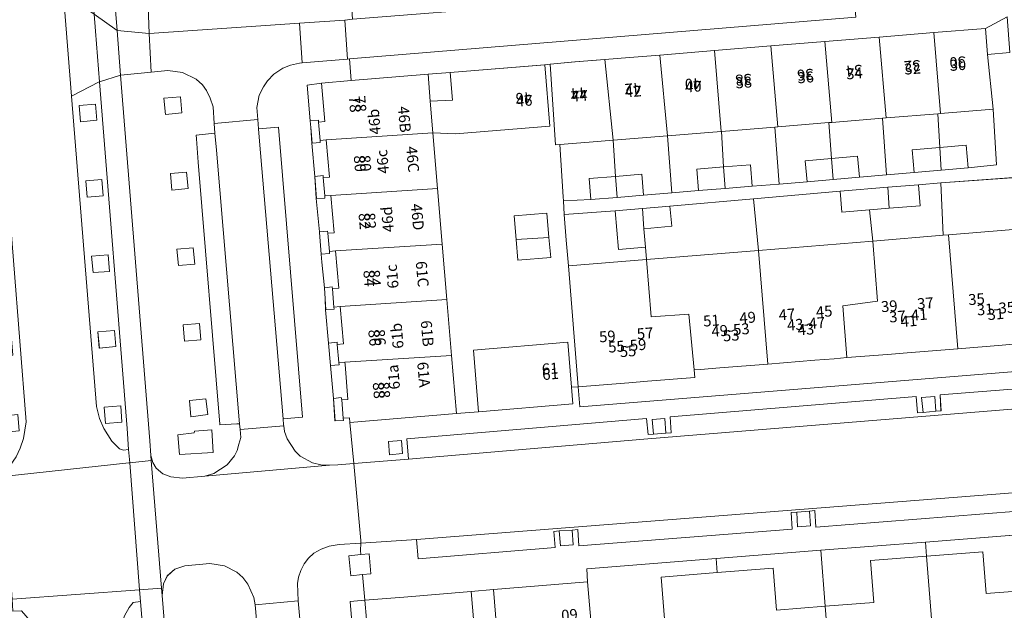
# Model space of a CAD drawing. Units: metres. Extents: x 80988 to 84261, y 451691 to 454635.
# Drawn here: x 81319 to 81409, y 452094 to 452148 of the extents above; entities that cross this region are included whole.
import ezdxf
from ezdxf.enums import TextEntityAlignment as Align

# ---------------------------------------------------------------- set-up
doc = ezdxf.new("R2010")
doc.units = ezdxf.units.M
doc.header["$MEASUREMENT"] = 0
for name, color, linetype, lineweight in [('Gebouwinstallatie_bordes_0', 7, 'Continuous', 0), ('Nummeraanduiding', 7, 'Continuous', 0), ('Nummeraanduidingreeks', 7, 'Continuous', 0), ('Onbegroeid terreindeel_erf_0', 7, 'Continuous', 0), ('Onbegroeid terreindeel_onverhard_0', 7, 'Continuous', 0), ('Pand_0', 7, 'Continuous', 0), ('Scheiding_0', 7, 'Continuous', 0), ('Wegdeel_gesloten verharding_asfalt_0', 7, 'Continuous', 0), ('Wegdeel_open verharding_0', 7, 'Continuous', 0), ('Wegdeel_open verharding_gebakken klinkers_0', 7, 'Continuous', 0), ('Wegdeel_open verharding_gebakken klinkers_verkeersdrempel_0', 7, 'Continuous', 0), ('Wegdeel_open verharding_tegels_0', 7, 'Continuous', 0)]:
    doc.layers.add(name, color=color, linetype=linetype, lineweight=lineweight)

# ---------------------------------------------------------------- blocks, each defined once
blk = doc.blocks.new('BGT_lev_stadsdelen_Laak_REALDWG_1_FMEBLOCK210')
at = {"layer": 'Wegdeel_open verharding_tegels_0'}
for points in [[(1.59, 10.262), (1.436, 12.393), (1.412, 12.718), (3.123, 12.897), (3.059, 13.795), (2.951, 15.309), (2.697, 16.115), (2.356, 16.816), (1.971, 17.325), (1.397, 17.835), (0.164, 18.442), (-1.2, 18.648), (-2.703, 18.5), (-5.491, 18.226), (-5.504, 18.222), (-2.836, -15.232), (-2.738, -16.558), (-2.561, -17.201), (-2.24, -17.72), (-1.641, -18.237), (-0.922, -18.525), (0.161, -18.648), (2.207, -18.466), (3.008, -18.206), (4.232, -17.412), (4.922, -16.589), (5.159, -16.1), (5.323, -15.536), (5.503, -14.921), (5.427, -14.18), (5.375, -13.668), (5.121, -13.666), (3.57, -13.755), (3.565, -13.702)], [(-1.401, 14.614), (-1.544, 16.109), (-0.031, 16.235), (0.093, 14.761)], [(-0.828, 7.699), (-0.941, 9.204), (0.515, 9.33), (0.68, 7.848)], [(-0.208, 0.794), (-0.362, 2.294), (1.127, 2.423), (1.268, 0.922)], [(1.701, -4.496), (1.823, -5.982), (0.337, -6.107), (0.206, -4.625)], [(2.289, -11.402), (2.473, -12.833), (0.909, -13.034), (0.78, -11.529)], [(-0.115, -16.477), (-0.277, -14.669), (1.232, -14.502), (1.251, -14.348), (2.834, -14.229), (2.975, -16.301)]]:
    blk.add_lwpolyline(points, close=True, dxfattribs=at)
blk = doc.blocks.new('BGT_lev_stadsdelen_Laak_REALDWG_1_FMEBLOCK268')
at = {"layer": 'Wegdeel_open verharding_tegels_0'}
blk.add_lwpolyline([(42.8945, 5.203), (-43.2455, -1.751), (-43.4125, 0.074), (-44.0095, 0.024), (-43.8835, -1.481), (-52.5135, -2.209), (-54.5465, -2.38), (-64.2965, -3.201), (-63.9475, -6.944), (-58.9445, -6.548), (-59.0855, -4.702), (-37.1485, -2.847), (-37.0165, -4.303), (-36.5305, -4.266), (-36.6425, -2.927), (-35.4815, -2.821), (-35.4035, -4.18), (-34.8915, -4.14), (-34.9945, -2.678), (-12.4755, -0.828), (-12.3535, -2.31), (-11.8615, -2.27), (-11.9905, -0.927), (-10.7755, -0.814), (-10.6745, -2.173), (-10.2155, -2.136), (-10.2925, -0.674), (10.5915, 0.991)], dxfattribs=at)
blk.add_lwpolyline([(-59.4755, -6.046), (-60.6755, -6.154), (-60.7625, -4.951), (-59.5655, -4.834)], close=True, dxfattribs=at)
blk = doc.blocks.new('BGT_lev_stadsdelen_Laak_REALDWG_1_FMEBLOCK361')
at = {"layer": 'Onbegroeid terreindeel_erf_0'}
for points in [[(5.041, 3.977), (1.745, 3.682), (1.425, 7.506), (-3.895, 7.062), (-4.365, 12.692), (-6.391, 12.524), (-5.941, 7.143), (-5.516, 2.057), (-5.469, 1.497), (-2.743, 1.708), (-2.575, -1.02), (-5.243, -1.216), (-5.092, -3.021), (-4.667, -8.112), (-4.445, -10.767), (-2.142, -10.573), (-1.952, -12.692), (6.391, -11.994)], [(1.519, -0.35), (4.495, -0.106), (4.667, -2.205), (4.829, -4.18), (1.845, -4.416), (1.688, -2.454)]]:
    blk.add_lwpolyline(points, close=True, dxfattribs=at)
blk = doc.blocks.new('BGT_lev_stadsdelen_Laak_REALDWG_1_FMEBLOCK867')
at = {"layer": 'Wegdeel_open verharding_0'}
blk.add_lwpolyline([(-19.7945, -32.021), (-66.1335, -35.857), (-65.9705, -37.835), (-58.9425, -37.258), (-56.9105, -37.086), (-48.2725, -36.386), (-47.7835, -36.32), (-45.4975, -36.125), (-42.7555, -35.903), (-40.5145, -35.721), (-37.7505, -35.496), (-32.7405, -35.087), (-27.5675, -34.665), (-22.6465, -34.264), (-17.6635, -33.858), (-12.6705, -33.451), (-7.9425, -33.065), (-5.9535, -31.997)], dxfattribs=at)
blk = doc.blocks.new('BGT_lev_stadsdelen_Laak_REALDWG_1_FMEBLOCK961')
at = {"layer": 'Onbegroeid terreindeel_erf_0'}
for points in [[(5.378, 2.232), (5.289, 3.464), (5.262, 3.849), (4.969, 8.618), (4.579, 8.586), (4.069, 15.982), (3.58, 15.916), (4.054, 10.299), (-4.583, 9.599), (-6.641, 9.682), (-6.215, 4.591), (-5.789, -0.496), (-5.365, -5.559), (-4.938, -10.669), (-4.492, -15.983), (-2.459, -15.812), (-2.929, -10.189), (5.701, -9.461), (6.045, -13.579), (6.641, -13.529), (5.773, -2.487), (5.546, -0.123)], [(0.788, 2.087), (3.785, 2.342), (3.976, 0.125), (4.136, -1.722), (1.136, -1.963), (0.973, -0.066)]]:
    blk.add_lwpolyline(points, close=True, dxfattribs=at)
blk = doc.blocks.new('BGT_lev_stadsdelen_Laak_REALDWG_1_FMEBLOCK1354')
at = {"layer": 'Wegdeel_open verharding_tegels_0'}
for points in [[(2.672, 17.464), (2.587, 17.698), (2.264, 18.215), (1.868, 18.579), (1.464, 18.804), (0.536, 18.988), (-1.406, 18.951), (-2.064, 18.896), (-3.1, 18.64), (-4.123, 18.054), (-4.941, 17.195), (-5.084, 16.968), (-5.238, 16.722), (-5.594, 15.772), (-5.662, 14.732), (-5.435, 11.724), (-3.609, 11.863), (-1.466, -14.627), (-3.251, -14.794), (-3.139, -15.773), (-2.952, -16.364), (-2.657, -16.944), (-2.275, -17.472), (-1.727, -18.018), (-0.686, -18.68), (-0.029, -18.88), (0.685, -18.989), (1.667, -18.942), (5.661, -18.318), (2.838, 16.679)], [(-2.13, 12.795), (-0.631, 12.922), (-0.501, 11.428), (-2.003, 11.305)], [(-1.592, 5.913), (-0.088, 6.038), (0.024, 4.551), (-1.464, 4.413)], [(-1.039, -0.985), (0.454, -0.867), (0.577, -2.363), (-0.926, -2.483)], [(1.016, -7.76), (1.133, -9.259), (-0.37, -9.38), (-0.49, -7.885)], [(1.553, -14.666), (1.667, -16.157), (0.165, -16.289), (0.059, -14.78)]]:
    blk.add_lwpolyline(points, close=True, dxfattribs=at)
blk = doc.blocks.new('BGT_lev_stadsdelen_Laak_REALDWG_1_FMEBLOCK1355')
at = {"layer": 'Wegdeel_open verharding_tegels_0'}
for points in [[(-0.062, 16.85), (-0.08, 16.844), (-2.61, 15.53), (-0.325, -12.865), (-0.061, -13.952), (0.326, -14.878), (1.072, -16.029), (1.785, -16.725), (2.136, -16.85), (2.61, -16.797), (2.47, -14.856)], [(-1.8, 13.183), (-1.913, 14.687), (-0.425, 14.81), (-0.289, 13.321)], [(0.144, 7.909), (0.277, 6.412), (-1.19, 6.278), (-1.321, 7.776)], [(0.734, 1.009), (0.846, -0.496), (-0.633, -0.603), (-0.788, 0.884)], [(1.3, -5.887), (1.432, -7.37), (-0.073, -7.505), (-0.196, -6.025)], [(1.887, -12.792), (1.997, -14.281), (0.497, -14.409), (0.376, -12.9)]]:
    blk.add_lwpolyline(points, close=True, dxfattribs=at)
blk = doc.blocks.new('BGT_lev_stadsdelen_Laak_REALDWG_1_FMEBLOCK1356')
at = {"layer": 'Wegdeel_open verharding_tegels_0'}
for points in [[(3.2, 13.202), (2.99, 15.608), (2.863, 16.296), (2.318, 17.521), (1.864, 18.114), (1.327, 18.594), (0.188, 19.185), (-1.14, 19.4), (-3.428, 19.175), (-4.356, 18.87), (-5.041, 18.278), (-5.405, 17.55), (-5.505, 16.463), (-2.713, -18.186), (-2.663, -18.795), (-1.223, -19.357), (-0.429, -19.401), (0.735, -19.302), (1.353, -19.25), (2.177, -19.118), (3.045, -18.806), (3.692, -18.403), (4.279, -17.951), (4.815, -17.352), (5.365, -16.253), (5.505, -15.068), (5.425, -14.009), (5.394, -13.222), (5.364, -12.928), (5.346, -12.753), (5.308, -12.31), (3.501, -12.458), (1.421, 12.994)], [(-1.179, 11.861), (-1.295, 13.347), (0.205, 13.468), (0.314, 11.968)], [(-0.636, 4.942), (-0.753, 6.437), (0.738, 6.55), (0.844, 5.049)], [(1.288, -0.354), (1.405, -1.839), (-0.094, -1.968), (-0.209, -0.472)], [(1.825, -7.265), (1.932, -8.761), (0.429, -8.873), (0.338, -7.372)], [(2.364, -14.141), (2.495, -15.635), (1.001, -15.772), (0.87, -14.272)]]:
    blk.add_lwpolyline(points, close=True, dxfattribs=at)
blk = doc.blocks.new('BGT_lev_stadsdelen_Laak_REALDWG_1_FMEBLOCK1370')
at = {"layer": 'Wegdeel_open verharding_tegels_0'}
for points in [[(0.193, 16.287), (-2.52, 17.378), (0.269, -17.379), (0.341, -17.372), (0.989, -17.313), (1.582, -16.426), (1.974, -15.636), (2.273, -14.732), (2.52, -13.219)], [(-1.856, 13.483), (-1.98, 14.973), (-0.484, 15.103), (-0.387, 13.594)], [(0.082, 8.174), (0.197, 6.706), (-1.303, 6.572), (-1.42, 8.074)], [(0.625, 1.262), (0.743, -0.206), (-0.742, -0.351), (-0.864, 1.154)], [(1.179, -5.635), (1.291, -7.122), (-0.185, -7.268), (-0.306, -5.777)], [(1.75, -12.559), (1.872, -14.044), (0.374, -14.185), (0.254, -12.705)]]:
    blk.add_lwpolyline(points, close=True, dxfattribs=at)
blk = doc.blocks.new('BGT_lev_stadsdelen_Laak_REALDWG_1_FMEBLOCK1466')
at = {"layer": 'Wegdeel_open verharding_tegels_0'}
for points in [[(-0.307, 16.96), (-0.995, 16.873), (-1.36, 16.415), (-1.784, 15.647), (-2.127, 14.736), (-2.426, 13.411), (-2.503, 12.191), (-2.049, 6.5), (-0.227, -15.895), (2.503, -16.96)], [(-1.563, 11.682), (-1.603, 12.313), (-1.638, 12.868), (-0.494, 12.977), (-0.458, 12.415), (-0.415, 11.753)], [(0.17, 6.99), (0.295, 5.506), (-1.207, 5.368), (-1.323, 6.885)], [(0.692, 0.095), (0.825, -1.388), (-0.67, -1.51), (-0.792, -0.014)], [(1.235, -6.783), (1.355, -8.278), (-0.14, -8.398), (-0.25, -6.894)], [(1.784, -13.691), (1.898, -15.187), (0.411, -15.307), (0.279, -13.806)]]:
    blk.add_lwpolyline(points, close=True, dxfattribs=at)

msp = doc.modelspace()

# ---------------------------------------------------------------- linework, layer by layer
at = {"layer": 'Gebouwinstallatie_bordes_0'}
for points in [[(81346.337, 452139.092), (81346.321, 452139.286), (81345.577, 452139.205), (81345.618, 452138.614), (81345.738, 452137.183), (81346.489, 452137.242), (81346.474, 452137.419)], [(81346.772, 452134.014), (81346.762, 452134.224), (81345.988, 452134.12), (81346.163, 452132.103), (81346.915, 452132.151), (81346.9, 452132.345)], [(81347.184, 452128.926), (81347.167, 452129.115), (81346.418, 452129.052), (81346.422, 452129.001), (81346.58, 452127.017), (81347.353, 452127.065), (81347.335, 452127.269)], [(81347.61, 452123.846), (81347.594, 452124.041), (81346.87, 452123.949), (81346.93, 452122.925), (81347.012, 452121.942), (81347.765, 452121.998), (81347.749, 452122.184)], [(81348.039, 452118.766), (81348.034, 452118.96), (81347.262, 452118.878), (81347.432, 452116.846), (81348.215, 452116.893), (81348.179, 452117.099)], [(81348.455, 452113.681), (81348.414, 452113.906), (81347.69, 452113.819), (81347.862, 452111.779), (81348.631, 452111.819), (81348.602, 452112.018)]]:
    msp.add_lwpolyline(points, close=True, dxfattribs=at)
at = {"layer": 'Onbegroeid terreindeel_erf_0'}
for points in [[(81358.386, 452143.64), (81356.354, 452143.468), (81356.56, 452141.001), (81358.6, 452141.111)], [(81402.987, 452139.856), (81398.265, 452139.472), (81397.942, 452139.446), (81398.282, 452134.281), (81400.825, 452134.497), (81400.651, 452136.561), (81403.178, 452136.775)], [(81408.058, 452140.269), (81403.247, 452139.877), (81402.987, 452139.856), (81403.178, 452136.775), (81405.592, 452136.979), (81405.779, 452134.919), (81408.352, 452135.194)], [(81346.337, 452139.092), (81346.321, 452139.286), (81345.577, 452139.205), (81345.618, 452138.614), (81345.717, 452137.181), (81345.738, 452137.183), (81346.489, 452137.242), (81346.474, 452137.419)], [(81393.018, 452139.044), (81388.364, 452138.666), (81388.095, 452138.644), (81388.487, 452133.43), (81391.039, 452133.636), (81390.864, 452135.556), (81393.254, 452135.774)], [(81397.942, 452139.446), (81393.293, 452139.066), (81393.018, 452139.044), (81393.254, 452135.774), (81395.643, 452135.991), (81395.818, 452134.071), (81398.282, 452134.281)], [(81383.217, 452138.247), (81383.163, 452138.243), (81378.249, 452137.841), (81378.645, 452132.626), (81381.089, 452132.83), (81380.931, 452134.795), (81383.394, 452134.995)], [(81388.095, 452138.644), (81383.217, 452138.247), (81383.394, 452134.995), (81385.856, 452135.194), (81386.014, 452133.23), (81388.487, 452133.43)], [(81373.501, 452134.132), (81373.294, 452137.438), (81371.086, 452137.259), (81368.413, 452137.042), (81368.707, 452132.273), (81368.734, 452131.888), (81371.258, 452132.018), (81371.102, 452133.937)], [(81378.249, 452137.841), (81373.294, 452137.438), (81373.501, 452134.132), (81375.901, 452134.327), (81376.057, 452132.409), (81378.645, 452132.626)], [(81346.772, 452134.014), (81346.762, 452134.224), (81345.988, 452134.12), (81346.122, 452132.1), (81346.163, 452132.103), (81346.915, 452132.151), (81346.9, 452132.345)], [(81403.262, 452133.536), (81401.229, 452133.364), (81401.387, 452131.444), (81398.544, 452131.21), (81396.743, 452131.062), (81397.044, 452128.22), (81403.476, 452128.748)], [(81413.721, 452132.457), (81411.304, 452132.27), (81411.163, 452134.107), (81403.262, 452133.536), (81403.476, 452128.748), (81403.955, 452128.787), (81413.966, 452129.608)], [(81396.743, 452131.062), (81394.202, 452130.854), (81394.044, 452132.774), (81386.128, 452132.085), (81386.602, 452127.362), (81397.044, 452128.22)], [(81386.128, 452132.085), (81378.49, 452131.421), (81378.656, 452129.565), (81376.109, 452129.337), (81376.258, 452127.665), (81376.353, 452126.522), (81386.602, 452127.362)], [(81373.462, 452130.974), (81368.822, 452130.656), (81368.99, 452128.301), (81369.218, 452125.937), (81376.353, 452126.522), (81376.258, 452127.665), (81373.782, 452127.444)], [(81347.184, 452128.926), (81347.167, 452129.115), (81346.418, 452129.052), (81346.422, 452129.001), (81346.58, 452127.017), (81347.353, 452127.065), (81347.335, 452127.269)], [(81347.61, 452123.846), (81347.594, 452124.041), (81346.87, 452123.949), (81346.93, 452122.925), (81346.988, 452121.94), (81347.012, 452121.942), (81347.765, 452121.998), (81347.749, 452122.184)], [(81348.039, 452118.766), (81348.034, 452118.96), (81347.262, 452118.878), (81347.432, 452116.846), (81348.215, 452116.893), (81348.179, 452117.099)], [(81348.455, 452113.681), (81348.414, 452113.906), (81347.69, 452113.819), (81347.839, 452111.778), (81347.862, 452111.779), (81348.631, 452111.819), (81348.602, 452112.018)], [(81411.433, 452101.447), (81401.868, 452100.692), (81401.97, 452099.404), (81407.1, 452099.807), (81407.402, 452095.969), (81411.839, 452096.318)], [(81396.839, 452099), (81401.97, 452099.404), (81401.868, 452100.692), (81392.289, 452099.935), (81392.694, 452094.815), (81397.141, 452095.162)], [(81392.289, 452099.935), (81382.715, 452099.179), (81382.816, 452097.897), (81387.939, 452098.305), (81388.246, 452094.468), (81392.694, 452094.815)], [(81377.693, 452097.488), (81382.816, 452097.897), (81382.715, 452099.179), (81370.883, 452098.244), (81370.952, 452097.061), (81371.422, 452091.431), (81371.727, 452087.812), (81373.718, 452087.97), (81373.294, 452093.283), (81377.999, 452093.658)]]:
    msp.add_lwpolyline(points, close=True, dxfattribs=at)
at = {"layer": 'Onbegroeid terreindeel_onverhard_0'}
for points in [[(81324.554, 452139.12), (81326.065, 452139.258), (81325.929, 452140.747), (81324.441, 452140.624)], [(81333.705, 452141.411), (81332.192, 452141.285), (81332.335, 452139.79), (81333.829, 452139.937)], [(81334.251, 452134.506), (81332.795, 452134.38), (81332.908, 452132.875), (81334.416, 452133.024)], [(81325.034, 452133.713), (81325.165, 452132.215), (81326.632, 452132.349), (81326.499, 452133.846)], [(81333.528, 452125.97), (81335.004, 452126.098), (81334.863, 452127.599), (81333.374, 452127.47)], [(81325.567, 452126.821), (81325.721, 452125.334), (81327.201, 452125.441), (81327.088, 452126.946)], [(81326.159, 452119.912), (81326.281, 452118.432), (81327.787, 452118.567), (81327.655, 452120.05)], [(81335.437, 452120.68), (81333.942, 452120.551), (81334.073, 452119.069), (81335.559, 452119.194)], [(81336.025, 452113.774), (81334.516, 452113.647), (81334.645, 452112.142), (81336.209, 452112.343)], [(81401.637, 452112.551), (81402.824, 452112.648), (81402.723, 452114.007), (81401.508, 452113.894)], [(81326.731, 452113.037), (81326.852, 452111.528), (81328.352, 452111.656), (81328.242, 452113.145)], [(81376.968, 452110.555), (81378.095, 452110.641), (81378.017, 452112), (81376.856, 452111.894)], [(81352.823, 452108.667), (81354.023, 452108.775), (81353.933, 452109.987), (81352.736, 452109.87)], [(81391.247, 452103.52), (81390.091, 452103.424), (81390.151, 452102.081), (81391.353, 452102.164)], [(81369.542, 452101.789), (81368.357, 452101.702), (81368.466, 452100.357), (81369.617, 452100.442)]]:
    msp.add_lwpolyline(points, close=True, dxfattribs=at)
at = {"layer": 'Pand_0'}
for points in [[(81397.633, 452146.868), (81398.265, 452139.472), (81402.987, 452139.856), (81403.247, 452139.877), (81402.626, 452147.275)], [(81402.626, 452147.275), (81403.247, 452139.877), (81408.058, 452140.269), (81407.545, 452145.286), (81407.354, 452147.661)], [(81387.729, 452146.061), (81388.364, 452138.666), (81393.018, 452139.044), (81393.293, 452139.066), (81392.65, 452146.462)], [(81392.65, 452146.462), (81393.293, 452139.066), (81397.942, 452139.446), (81398.265, 452139.472), (81397.633, 452146.868)], [(81372.541, 452144.823), (81373.294, 452137.438), (81378.249, 452137.841), (81377.546, 452145.23), (81374.782, 452145.005)], [(81377.546, 452145.23), (81378.249, 452137.841), (81383.163, 452138.243), (81382.556, 452145.639)], [(81382.556, 452145.639), (81383.163, 452138.243), (81383.217, 452138.247), (81388.095, 452138.644), (81388.364, 452138.666), (81387.729, 452146.061)], [(81356.56, 452141.001), (81356.803, 452138.106), (81358.861, 452138.023), (81367.499, 452138.723), (81367.024, 452144.34), (81358.386, 452143.64), (81358.6, 452141.111)], [(81372.541, 452144.823), (81369.799, 452144.601), (81367.513, 452144.406), (81368.023, 452137.01), (81368.413, 452137.042), (81371.086, 452137.259), (81373.294, 452137.438)], [(81347.047, 452137.468), (81356.803, 452138.106), (81356.56, 452141.001), (81356.354, 452143.468), (81349.326, 452142.891), (81346.613, 452142.668), (81346.905, 452139.139), (81346.337, 452139.092), (81346.474, 452137.419)], [(81347.469, 452132.389), (81357.229, 452133.015), (81356.803, 452138.106), (81347.047, 452137.468), (81347.34, 452134.058), (81346.772, 452134.014), (81346.9, 452132.345)], [(81403.178, 452136.775), (81400.651, 452136.561), (81400.825, 452134.497), (81403.306, 452134.709)], [(81403.178, 452136.775), (81403.306, 452134.709), (81405.779, 452134.919), (81405.592, 452136.979)], [(81393.254, 452135.774), (81390.864, 452135.556), (81391.039, 452133.636), (81393.429, 452133.853)], [(81393.254, 452135.774), (81393.429, 452133.853), (81395.818, 452134.071), (81395.643, 452135.991)], [(81383.394, 452134.995), (81380.931, 452134.795), (81381.089, 452132.83), (81383.552, 452133.03)], [(81383.394, 452134.995), (81383.552, 452133.03), (81386.014, 452133.23), (81385.856, 452135.194)], [(81373.501, 452134.132), (81371.102, 452133.937), (81371.258, 452132.018), (81373.658, 452132.214)], [(81373.501, 452134.132), (81373.658, 452132.214), (81376.057, 452132.409), (81375.901, 452134.327)], [(81347.896, 452127.307), (81357.655, 452127.928), (81357.229, 452133.015), (81347.469, 452132.389), (81347.752, 452128.978), (81347.184, 452128.926), (81347.335, 452127.269)], [(81398.405, 452133.132), (81394.044, 452132.774), (81394.202, 452130.854), (81396.743, 452131.062), (81398.544, 452131.21)], [(81398.405, 452133.132), (81398.544, 452131.21), (81401.387, 452131.444), (81401.229, 452133.364)], [(81375.976, 452131.198), (81373.462, 452130.974), (81373.782, 452127.444), (81376.258, 452127.665), (81376.109, 452129.337)], [(81375.976, 452131.198), (81376.109, 452129.337), (81378.656, 452129.565), (81378.49, 452131.421)], [(81364.417, 452128.358), (81367.42, 452128.549), (81367.229, 452130.766), (81364.232, 452130.511)], [(81403.955, 452128.787), (81404.816, 452118.374), (81408.868, 452118.701), (81410.613, 452118.842), (81411.724, 452118.932), (81411.453, 452123.79), (81414.39, 452124.06), (81413.966, 452129.608)], [(81364.417, 452128.358), (81364.58, 452126.461), (81367.58, 452126.702), (81367.42, 452128.549)], [(81386.602, 452127.362), (81387.453, 452116.971), (81391.755, 452117.319), (81393.496, 452117.46), (81394.658, 452117.554), (81394.287, 452122.288), (81397.476, 452122.713), (81397.044, 452128.22)], [(81397.044, 452128.22), (81397.476, 452122.713), (81394.287, 452122.288), (81394.658, 452117.554), (81398.401, 452117.856), (81400.174, 452117.999), (81404.816, 452118.374), (81403.955, 452128.787), (81403.476, 452128.748)], [(81348.321, 452122.227), (81358.079, 452122.865), (81357.655, 452127.928), (81347.896, 452127.307), (81348.178, 452123.894), (81347.61, 452123.846), (81347.749, 452122.184)], [(81376.353, 452126.522), (81376.771, 452121.296), (81380.215, 452121.522), (81380.713, 452116.427), (81381.29, 452116.474), (81383.044, 452116.615), (81387.453, 452116.971), (81386.602, 452127.362)], [(81376.353, 452126.522), (81369.218, 452125.937), (81370.086, 452114.895), (81374.716, 452115.262), (81376.438, 452115.401), (81380.768, 452115.749), (81380.713, 452116.427), (81380.215, 452121.522), (81376.771, 452121.296)], [(81348.747, 452117.147), (81358.507, 452117.755), (81358.079, 452122.865), (81348.321, 452122.227), (81348.607, 452118.814), (81348.039, 452118.766), (81348.179, 452117.099)], [(81369.145, 452118.963), (81360.515, 452118.235), (81360.985, 452112.612), (81369.615, 452113.34), (81369.489, 452114.845)], [(81348.747, 452117.147), (81348.764, 452116.939), (81349.023, 452113.731), (81348.455, 452113.681), (81348.602, 452112.018), (81349.172, 452112.061), (81349.202, 452111.62), (81358.952, 452112.441), (81358.507, 452117.755)], [(81392.694, 452094.815), (81393.112, 452089.498), (81402.69, 452090.252), (81401.97, 452099.404), (81396.839, 452099), (81397.141, 452095.162)], [(81401.97, 452099.404), (81402.69, 452090.252), (81412.257, 452091.006), (81411.839, 452096.318), (81407.402, 452095.969), (81407.1, 452099.807)], [(81392.694, 452094.815), (81388.246, 452094.468), (81387.939, 452098.305), (81382.816, 452097.897), (81377.693, 452097.488), (81377.999, 452093.658), (81373.294, 452093.283), (81373.718, 452087.97), (81383.537, 452088.744), (81393.112, 452089.498)], [(81370.952, 452097.061), (81362.331, 452096.341), (81362.801, 452090.711), (81368.121, 452091.155), (81368.441, 452087.332), (81371.737, 452087.627), (81371.727, 452087.812), (81371.422, 452091.431)], [(81351.005, 452090.172), (81360.755, 452090.792), (81360.305, 452096.173), (81354.139, 452095.661), (81350.56, 452095.362), (81350.864, 452091.847), (81350.296, 452091.8), (81350.433, 452090.128)]]:
    msp.add_lwpolyline(points, close=True, dxfattribs=at)
at = {"layer": 'Scheiding_0'}
for p, q in [((81407.545, 452145.286), (81409.591, 452145.463)), ((81367.024, 452144.34), (81367.513, 452144.406)), ((81356.354, 452143.468), (81358.386, 452143.64)), ((81368.707, 452132.273), (81368.413, 452137.042)), ((81398.282, 452134.281), (81400.825, 452134.497)), ((81388.487, 452133.43), (81391.039, 452133.636)), ((81395.818, 452134.071), (81398.282, 452134.281)), ((81401.229, 452133.364), (81403.262, 452133.536)), ((81403.262, 452133.536), (81411.163, 452134.107)), ((81378.645, 452132.626), (81376.057, 452132.409)), ((81381.089, 452132.83), (81378.645, 452132.626)), ((81386.014, 452133.23), (81388.487, 452133.43)), ((81386.128, 452132.085), (81394.044, 452132.774)), ((81368.734, 452131.888), (81371.258, 452132.018)), ((81368.822, 452130.656), (81368.734, 452131.888)), ((81378.49, 452131.421), (81386.128, 452132.085)), ((81373.462, 452130.974), (81368.822, 452130.656)), ((81370.086, 452114.895), (81369.489, 452114.845)), ((81360.985, 452112.612), (81358.952, 452112.441)), ((81401.868, 452100.692), (81411.433, 452101.447)), ((81392.289, 452099.935), (81401.868, 452100.692)), ((81382.715, 452099.179), (81392.289, 452099.935)), ((81360.305, 452096.173), (81362.331, 452096.341))]:
    msp.add_line(p, q, dxfattribs=at)
for points in [[(81408.058, 452140.269), (81408.352, 452135.194), (81405.779, 452134.919)], [(81370.952, 452097.061), (81370.883, 452098.244), (81382.715, 452099.179)]]:
    msp.add_lwpolyline(points, dxfattribs=at)
at = {"layer": 'Wegdeel_gesloten verharding_asfalt_0'}
for points in [[(81323.745, 452141.467), (81323.062, 452149.906), (81316.612, 452149.378), (81317.27, 452141.189), (81319.598, 452111.683), (81319.35, 452110.17), (81319.051, 452109.266), (81318.659, 452108.476), (81318.066, 452107.589), (81317.418, 452107.53), (81317.487, 452106.694), (81328.993, 452107.921), (81329.059, 452107.928), (81328.964, 452109.14), (81328.491, 452109.087), (81328.14, 452109.212), (81327.427, 452109.908), (81326.681, 452111.059), (81326.294, 452111.985), (81326.03, 452113.072)], [(81473.373, 452110.144), (81472.627, 452117.949), (81376.47, 452110.134), (81354.554, 452108.273), (81349.551, 452107.877), (81350.208, 452100.822), (81350.201, 452100.602), (81355.293, 452100.924)], [(81343.157, 452111.326), (81339.163, 452110.996), (81339.239, 452110.255), (81339.059, 452109.64), (81338.895, 452109.076), (81338.658, 452108.587), (81337.968, 452107.764), (81336.744, 452106.97), (81335.943, 452106.71), (81347.327, 452107.706), (81346.543, 452107.737), (81345.776, 452107.921), (81344.652, 452108.555), (81344.206, 452108.996), (81343.46, 452110.127), (81343.237, 452110.805)], [(81349.551, 452107.877), (81348.095, 452107.762), (81347.327, 452107.706), (81335.943, 452106.71), (81333.897, 452106.528), (81332.814, 452106.651), (81332.095, 452106.939), (81331.496, 452107.456), (81331.175, 452107.975), (81330.998, 452108.618), (81331.037, 452108.139), (81331.983, 452096.474), (81332.038, 452095.794), (81332.139, 452096.881), (81332.503, 452097.609), (81333.187, 452098.201), (81334.116, 452098.506), (81336.403, 452098.731), (81337.731, 452098.516), (81338.871, 452097.925), (81339.407, 452097.445), (81339.861, 452096.852), (81340.406, 452095.627), (81340.534, 452094.939), (81344.477, 452095.325), (81344.4, 452096.902), (81344.496, 452097.475), (81344.708, 452098.097), (81345.025, 452098.707), (81345.429, 452099.226), (81345.918, 452099.674), (81346.571, 452100.031), (81347.307, 452100.314), (81348.209, 452100.476), (81350.201, 452100.602), (81350.208, 452100.822)], [(81329.059, 452107.928), (81328.993, 452107.921), (81317.487, 452106.694), (81317.62, 452105.069), (81318.321, 452095.466), (81329.969, 452096.325)], [(81331.037, 452108.139), (81329.059, 452107.928), (81329.969, 452096.325), (81331.983, 452096.474)], [(81328.312, 452084.783), (81327.858, 452090.474), (81327.935, 452091.694), (81328.234, 452093.019), (81328.577, 452093.93), (81329.001, 452094.698), (81329.366, 452095.156), (81330.054, 452095.243), (81329.969, 452096.325), (81318.321, 452095.466), (81318.383, 452094.376), (81319.175, 452094.407), (81319.957, 452093.48), (81320.581, 452092.454), (81321.243, 452090.631), (81321.492, 452088.736), (81323.503, 452063.995), (81323.709, 452061.695), (81324.288, 452054.03), (81330.758, 452054.601), (81330.134, 452062.388)]]:
    msp.add_lwpolyline(points, close=True, dxfattribs=at)
at = {"layer": 'Wegdeel_open verharding_0'}
for points in [[(81327.214, 452185.259), (81326.948, 452188.459), (81326.586, 452192.824), (81326.025, 452199.589), (81325.702, 452199.567), (81324.842, 452210.166), (81324.579, 452213.452), (81324.439, 452215.127), (81324.213, 452217.761), (81324.967, 452219.404), (81322.167, 452217.224), (81323.651, 452199.079), (81327.905, 452147.484), (81330.827, 452147.191), (81330.733, 452150.534), (81329.702, 452150.45), (81329.071, 452158.874), (81329.402, 452158.882), (81328.619, 452168.322), (81328.021, 452175.532), (81327.607, 452180.518)], [(81395.167, 452152.431), (81394.343, 452152.174), (81391.896, 452151.907), (81386.682, 452151.488), (81380.491, 452150.991), (81349.45, 452148.497), (81348.732, 452148.423), (81348.995, 452144.855), (81349.163, 452144.869), (81395.502, 452148.705)], [(81344.608, 452144.492), (81344.833, 452144.511), (81344.604, 452148.139), (81330.827, 452147.191), (81331.033, 452143.676), (81332.536, 452143.824), (81333.9, 452143.618), (81335.133, 452143.011), (81335.707, 452142.501), (81336.092, 452141.992), (81336.433, 452141.291), (81336.687, 452140.485), (81336.795, 452138.971), (81340.779, 452139.331), (81340.698, 452140.426), (81340.907, 452141.545), (81341.286, 452142.327), (81341.653, 452142.857), (81342.258, 452143.469), (81343.059, 452144.027), (81343.766, 452144.306)], [(81409.343, 452148.729), (81407.354, 452147.661), (81407.545, 452145.286), (81409.591, 452145.463)], [(81346.613, 452142.668), (81345.302, 452142.467), (81345.577, 452139.205), (81346.321, 452139.286), (81346.337, 452139.092), (81346.905, 452139.139)], [(81347.047, 452137.468), (81346.474, 452137.419), (81346.489, 452137.242), (81345.738, 452137.183), (81345.717, 452137.181), (81345.988, 452134.12), (81346.762, 452134.224), (81346.772, 452134.014), (81347.34, 452134.058)], [(81347.469, 452132.389), (81346.9, 452132.345), (81346.915, 452132.151), (81346.163, 452132.103), (81346.122, 452132.1), (81346.418, 452129.052), (81347.167, 452129.115), (81347.184, 452128.926), (81347.752, 452128.978)], [(81347.896, 452127.307), (81347.335, 452127.269), (81347.353, 452127.065), (81346.58, 452127.017), (81346.648, 452126.293), (81346.87, 452123.949), (81347.594, 452124.041), (81347.61, 452123.846), (81348.178, 452123.894)], [(81348.321, 452122.227), (81347.749, 452122.184), (81347.765, 452121.998), (81347.012, 452121.942), (81346.988, 452121.94), (81347.262, 452118.878), (81348.034, 452118.96), (81348.039, 452118.766), (81348.607, 452118.814)], [(81348.764, 452116.939), (81348.747, 452117.147), (81348.179, 452117.099), (81348.215, 452116.893), (81347.432, 452116.846), (81347.69, 452113.819), (81348.414, 452113.906), (81348.455, 452113.681), (81349.023, 452113.731)], [(81350.953, 452099.606), (81350.211, 452099.537), (81349.117, 452099.434), (81349.293, 452097.609), (81350.364, 452097.709), (81351.11, 452097.779)], [(81350.56, 452095.362), (81349.236, 452095.255), (81349.516, 452091.92), (81350.302, 452092.006), (81350.296, 452091.8), (81350.864, 452091.847)]]:
    msp.add_lwpolyline(points, close=True, dxfattribs=at)
msp.add_lwpolyline([(81409.591, 452145.463), (81407.545, 452145.286), (81408.058, 452140.269), (81408.352, 452135.194), (81405.779, 452134.919), (81403.306, 452134.709), (81400.825, 452134.497), (81398.282, 452134.281), (81395.818, 452134.071), (81393.429, 452133.853), (81391.039, 452133.636), (81388.487, 452133.43), (81386.014, 452133.23), (81383.552, 452133.03), (81381.089, 452132.83), (81378.645, 452132.626), (81376.057, 452132.409), (81373.658, 452132.214), (81371.258, 452132.018), (81368.734, 452131.888), (81368.822, 452130.656), (81373.462, 452130.974), (81375.976, 452131.198), (81378.49, 452131.421), (81386.128, 452132.085), (81394.044, 452132.774), (81398.405, 452133.132), (81401.229, 452133.364), (81403.262, 452133.536), (81411.163, 452134.107)], dxfattribs=at)
at = {"layer": 'Wegdeel_open verharding_gebakken klinkers_0'}
for points in [[(81340.906, 452137.732), (81340.841, 452138.486), (81340.779, 452139.331), (81336.795, 452138.971), (81336.859, 452138.073), (81336.999, 452136.534), (81339.111, 452111.508), (81339.163, 452110.996), (81343.157, 452111.326), (81343.143, 452111.417), (81343.112, 452111.968)], [(81336.999, 452136.534), (81336.859, 452138.073), (81335.148, 452137.894), (81335.172, 452137.569), (81335.326, 452135.438), (81337.301, 452111.474), (81337.306, 452111.421), (81338.857, 452111.51), (81339.111, 452111.508)], [(81340.841, 452138.486), (81340.906, 452137.732), (81343.112, 452111.968), (81344.87, 452112.103), (81342.658, 452138.638)]]:
    msp.add_lwpolyline(points, close=True, dxfattribs=at)
for points in [[(81424.09, 452115.812), (81403.206, 452114.147), (81403.283, 452112.685), (81402.824, 452112.648), (81401.637, 452112.551), (81401.145, 452112.511), (81401.023, 452113.993), (81378.504, 452112.143), (81378.607, 452110.681), (81378.095, 452110.641), (81376.968, 452110.555), (81376.482, 452110.518), (81376.35, 452111.974), (81354.413, 452110.119), (81354.554, 452108.273), (81376.47, 452110.134), (81472.627, 452117.949)], [(81473.373, 452110.144), (81355.293, 452100.924), (81355.445, 452099.168), (81367.996, 452100.178), (81367.867, 452101.666), (81368.357, 452101.702), (81369.542, 452101.789), (81370.049, 452101.827), (81370.142, 452100.33), (81389.668, 452101.879), (81389.573, 452103.381), (81390.091, 452103.424), (81391.247, 452103.52), (81391.735, 452103.561), (81391.846, 452102.054), (81413.392, 452103.762)], [(81344.723, 452092.625), (81344.477, 452095.325), (81340.534, 452094.939), (81340.743, 452092.533)]]:
    msp.add_lwpolyline(points, dxfattribs=at)
at = {"layer": 'Wegdeel_open verharding_gebakken klinkers_verkeersdrempel_0'}
msp.add_lwpolyline([(81348.732, 452148.423), (81344.604, 452148.139), (81344.833, 452144.511), (81348.995, 452144.855)], close=True, dxfattribs=at)
at = {"layer": 'Wegdeel_open verharding_tegels_0'}
for points in [[(81323.651, 452199.079), (81322.167, 452217.224), (81320.299, 452215.77), (81321.919, 452195.929), (81325.335, 452154.534), (81325.795, 452148.958), (81327.905, 452147.484)], [(81349.314, 452150.308), (81348.602, 452150.256), (81348.46, 452151.973), (81346.892, 452151.843), (81342.327, 452151.473), (81330.733, 452150.534), (81330.827, 452147.191), (81344.604, 452148.139), (81348.732, 452148.423), (81349.45, 452148.497)], [(81325.922, 452147.416), (81325.795, 452148.958), (81322.988, 452150.92), (81323.062, 452149.906), (81323.745, 452141.467), (81326.274, 452142.781), (81326.292, 452142.787)], [(81327.905, 452147.484), (81325.795, 452148.958), (81325.922, 452147.416), (81326.292, 452142.787), (81328.232, 452143.398)], [(81330.827, 452147.191), (81327.905, 452147.484), (81328.232, 452143.398), (81328.245, 452143.402), (81331.033, 452143.676)], [(81346.648, 452126.293), (81346.58, 452127.017), (81346.422, 452129.001), (81346.418, 452129.052), (81346.122, 452132.1), (81345.988, 452134.12), (81345.717, 452137.181), (81345.618, 452138.614), (81345.577, 452139.205), (81345.302, 452142.467), (81346.613, 452142.668), (81349.326, 452142.891), (81349.163, 452144.869), (81348.995, 452144.855), (81344.833, 452144.511), (81344.608, 452144.492), (81343.766, 452144.306), (81343.059, 452144.027), (81342.258, 452143.469), (81341.653, 452142.857), (81341.286, 452142.327), (81340.907, 452141.545), (81340.698, 452140.426), (81340.779, 452139.331), (81340.841, 452138.486), (81342.658, 452138.638), (81344.87, 452112.103), (81343.112, 452111.968), (81343.143, 452111.417), (81343.157, 452111.326), (81343.237, 452110.805), (81343.46, 452110.127), (81344.206, 452108.996), (81344.652, 452108.555), (81345.776, 452107.921), (81346.543, 452107.737), (81347.327, 452107.706), (81348.095, 452107.762), (81349.551, 452107.877), (81349.202, 452111.62), (81349.172, 452112.061), (81348.602, 452112.018), (81348.631, 452111.819), (81347.862, 452111.779), (81347.839, 452111.778), (81347.69, 452113.819), (81347.432, 452116.846), (81347.262, 452118.878), (81346.988, 452121.94), (81346.93, 452122.925), (81346.87, 452123.949)], [(81328.232, 452143.398), (81326.292, 452142.787), (81328.825, 452111.081), (81328.964, 452109.14), (81329.059, 452107.928), (81331.037, 452108.139), (81330.998, 452108.618), (81330.9, 452109.944)], [(81333.621, 452108.699), (81336.711, 452108.875), (81336.57, 452110.947), (81334.987, 452110.828), (81334.968, 452110.674), (81333.459, 452110.507)], [(81332.038, 452095.794), (81331.983, 452096.474), (81329.969, 452096.325), (81330.054, 452095.243), (81332.864, 452061.323), (81334.88, 452060.536), (81334.83, 452061.145)]]:
    msp.add_lwpolyline(points, close=True, dxfattribs=at)
for points in [[(81410.613, 452118.842), (81408.868, 452118.701), (81404.816, 452118.374), (81400.174, 452117.999), (81398.401, 452117.856), (81394.658, 452117.554), (81393.496, 452117.46), (81391.755, 452117.319), (81387.453, 452116.971), (81383.044, 452116.615), (81381.29, 452116.474), (81380.713, 452116.427), (81380.768, 452115.749), (81376.438, 452115.401), (81374.716, 452115.262), (81370.086, 452114.895), (81370.253, 452113.07), (81456.393, 452120.024)], [(81413.392, 452103.762), (81391.846, 452102.054), (81391.735, 452103.561), (81391.247, 452103.52), (81391.353, 452102.164), (81390.151, 452102.081), (81390.091, 452103.424), (81389.573, 452103.381), (81389.668, 452101.879), (81370.142, 452100.33), (81370.049, 452101.827), (81369.542, 452101.789), (81369.617, 452100.442), (81368.466, 452100.357), (81368.357, 452101.702), (81367.867, 452101.666), (81367.996, 452100.178), (81355.445, 452099.168), (81355.293, 452100.924), (81350.201, 452100.602), (81350.179, 452099.92), (81350.211, 452099.537), (81350.953, 452099.606), (81351.11, 452097.779), (81350.364, 452097.709), (81350.56, 452095.362), (81354.139, 452095.661), (81360.305, 452096.173), (81362.331, 452096.341), (81370.952, 452097.061), (81370.883, 452098.244), (81382.715, 452099.179), (81392.289, 452099.935), (81401.868, 452100.692), (81411.433, 452101.447)], [(81349.516, 452091.92), (81349.236, 452095.255), (81350.56, 452095.362), (81350.364, 452097.709), (81349.293, 452097.609), (81349.117, 452099.434), (81350.211, 452099.537), (81350.179, 452099.92), (81350.201, 452100.602), (81348.209, 452100.476), (81347.307, 452100.314), (81346.571, 452100.031), (81345.918, 452099.674), (81345.429, 452099.226), (81345.025, 452098.707), (81344.708, 452098.097), (81344.496, 452097.475), (81344.4, 452096.902), (81344.477, 452095.325), (81344.723, 452092.625)]]:
    msp.add_lwpolyline(points, dxfattribs=at)

# ---------------------------------------------------------------- block references
at = {"layer": 'Onbegroeid terreindeel_erf_0'}
for name, p in [('BGT_lev_stadsdelen_Laak_REALDWG_1_FMEBLOCK961', (81363.444, 452128.423)), ('BGT_lev_stadsdelen_Laak_REALDWG_1_FMEBLOCK361', (81366.696, 452083.649))]:
    msp.add_blockref(name, p, dxfattribs=at)
at = {"layer": 'Wegdeel_open verharding_0'}
msp.add_blockref('BGT_lev_stadsdelen_Laak_REALDWG_1_FMEBLOCK867', (81415.296, 452180.726), dxfattribs=at)
at = {"layer": 'Wegdeel_open verharding_tegels_0'}
for name, p in [('BGT_lev_stadsdelen_Laak_REALDWG_1_FMEBLOCK210', (81333.736, 452125.176)), ('BGT_lev_stadsdelen_Laak_REALDWG_1_FMEBLOCK1355', (81326.355, 452125.937)), ('BGT_lev_stadsdelen_Laak_REALDWG_1_FMEBLOCK1370', (81317.077, 452124.901)), ('BGT_lev_stadsdelen_Laak_REALDWG_1_FMEBLOCK268', (81413.499, 452114.821)), ('BGT_lev_stadsdelen_Laak_REALDWG_1_FMEBLOCK1356', (81337.543, 452079.33)), ('BGT_lev_stadsdelen_Laak_REALDWG_1_FMEBLOCK1354', (81313.554, 452077.847)), ('BGT_lev_stadsdelen_Laak_REALDWG_1_FMEBLOCK1466', (81330.361, 452078.283))]:
    msp.add_blockref(name, p, dxfattribs=at)

# ---------------------------------------------------------------- texts
at = {"layer": 'Nummeraanduiding'}
for s, rotation, p in [('34', 184.66, (81395.332, 452143.922)), ('32', 184.66, (81400.653, 452144.355)), ('30', 184.66, (81404.803, 452144.694)), ('38', 184.66, (81385.211, 452143.096)), ('36', 184.66, (81390.871, 452143.558)), ('42', 184.66, (81375.09, 452142.271)), ('40', 184.66, (81380.595, 452142.72)), ('46', 184.68, (81365.12, 452141.425)), ('44', 184.66, (81370.162, 452141.869)), ('78', 274.77, (81349.534, 452140.723)), ('46b', 94.79, (81351.574, 452139.139)), ('46c', 94.79, (81352.329, 452135.485)), ('80', 274.77, (81349.987, 452135.288)), ('46d', 94.79, (81352.771, 452130.21)), ('82', 274.77, (81350.428, 452130.014)), ('84', 274.77, (81350.864, 452124.794)), ('61c', 94.79, (81353.208, 452124.99)), ('39', 4.62, (81398.56, 452122.133)), ('37', 4.62, (81401.866, 452122.4)), ('35', 4.62, (81406.542, 452122.777)), ('47', 4.63, (81389.197, 452121.376)), ('45', 4.63, (81392.6, 452121.651)), ('31', 4.63, (81408.302, 452121.414)), ('51', 4.61, (81382.288, 452120.818)), ('49', 4.61, (81385.601, 452121.085)), ('41', 4.62, (81400.35, 452120.772)), ('86', 274.77, (81351.317, 452119.359)), ('61b', 94.79, (81353.663, 452119.557)), ('59', 4.59, (81372.769, 452119.371)), ('57', 4.59, (81376.227, 452119.649)), ('53', 4.6, (81384.095, 452119.458)), ('43', 4.62, (81390.932, 452120.012)), ('55', 4.59, (81374.655, 452118.018)), ('61a', 94.79, (81353.338, 452115.792)), ('61', 4.82, (81367.564, 452115.927)), ('88', 274.77, (81351.719, 452114.546)), ('60', 184.76, (81369.284, 452094.163))]:
    msp.add_text(s, height=1, rotation=rotation, dxfattribs=at).set_placement(p, align=Align.MIDDLE)
at = {"layer": 'Nummeraanduidingreeks'}
for s, rotation, p in [('32', 4.452, (81400.686, 452143.857)), ('30', 4.452, (81404.836, 452144.195)), ('36', 4.452, (81390.904, 452143.059)), ('34', 4.452, (81395.365, 452143.423)), ('40', 4.452, (81380.628, 452142.221)), ('38', 4.452, (81385.244, 452142.597)), ('46', 4.452, (81365.153, 452140.926)), ('44', 4.452, (81370.195, 452141.37)), ('42', 4.452, (81375.123, 452141.772)), ('78', 274.584, (81350.033, 452140.758)), ('46B', 275.071, (81354.066, 452139.338)), ('46C', 275.071, (81354.821, 452135.684)), ('80', 274.584, (81350.486, 452135.324)), ('46D', 275.071, (81355.263, 452130.409)), ('82', 274.584, (81350.927, 452130.049)), ('61C', 275.071, (81355.7, 452125.189)), ('84', 274.584, (81351.362, 452124.829)), ('37-41', 4.538, (81400.302, 452121.27)), ('31-35', 4.538, (81408.322, 452121.918)), ('61B', 275.071, (81356.155, 452119.756)), ('43-47', 4.538, (81390.953, 452120.515)), ('86', 274.584, (81351.816, 452119.394)), ('49-53', 4.538, (81384.037, 452119.956)), ('55-59', 4.538, (81374.592, 452118.514)), ('61A', 275.071, (81355.83, 452115.991)), ('61', 4.538, (81367.532, 452116.426)), ('88', 274.584, (81352.218, 452114.581))]:
    msp.add_text(s, height=1, rotation=rotation, dxfattribs=at).set_placement(p, align=Align.MIDDLE)

doc.saveas('drawing.dxf')
